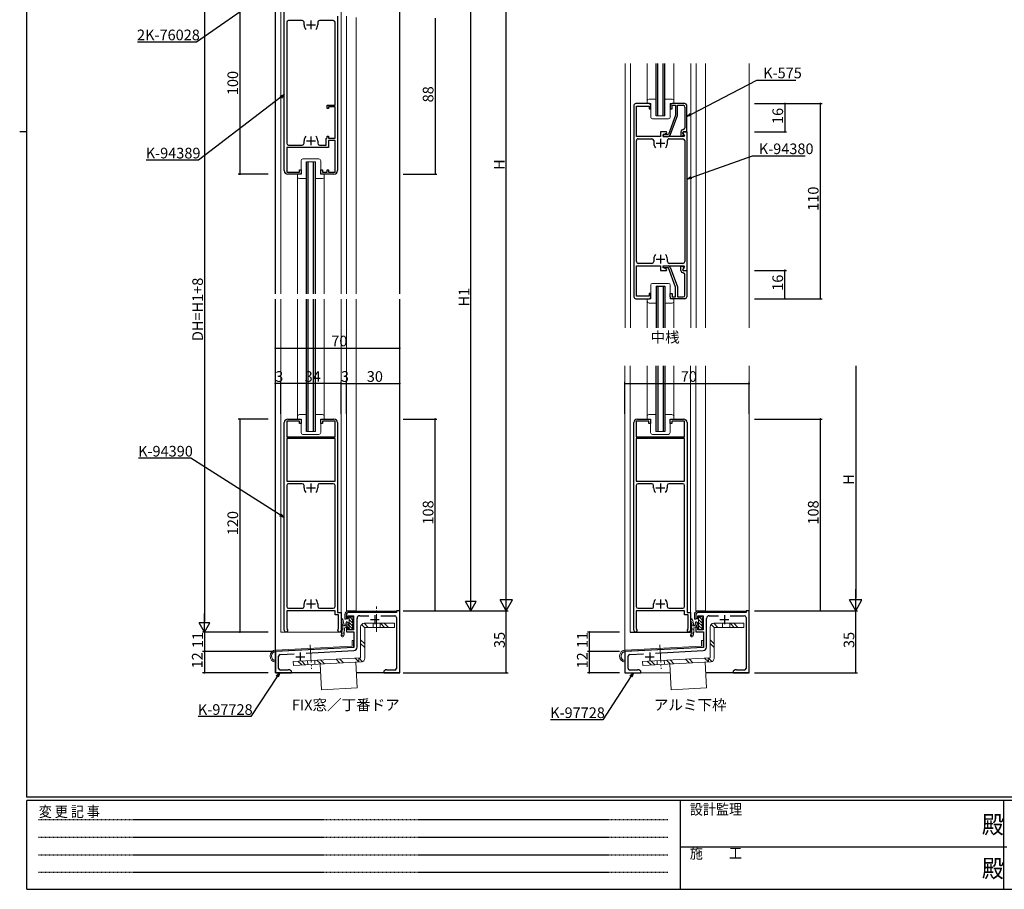
# Model space of a CAD drawing. Extents: x 0 to 1133, y 0 to 806.
# Drawn here: x 0 to 554, y 0 to 490 of the extents above; entities that cross this region are included whole.
import ezdxf

# ---------------------------------------------------------------- set-up
doc = ezdxf.new("R2010")
doc.units = 0
for name, pattern in [('HIDDEN', [0.375, 0.25, -0.125]), ('YCENTER_1', [13, 10, -1, 1, -1]), ('YHIDDEN_1', [4, 3, -1])]:
    doc.linetypes.add(name, pattern=pattern)
for name, color, linetype in [('USER1', 3, 'CONTINUOUS'), ('YKK_11', 7, 'CONTINUOUS'), ('YKK_12', 2, 'CONTINUOUS'), ('YKK_13', 4, 'CONTINUOUS'), ('YKK_D', 6, 'CONTINUOUS'), ('YKK_ZWAK', 7, 'CONTINUOUS')]:
    doc.layers.add(name, color=color, linetype=linetype)
doc.styles.get("Standard").update_dxf_attribs({"font": 'ROMANS.SHX', "bigfont": 'EXTFONT.SHX'})
doc.styles.add('YKK_OSSTYLE1', font='romans.shx', dxfattribs={"width": 0.9, "bigfont": 'EXTFONT.SHX'})

# ---------------------------------------------------------------- blocks, each defined once
blk = doc.blocks.new('A201')
at = {"layer": 'YKK_ZWAK', "color": 254, "linetype": 'Continuous'}
for p, q in [((21, 35), (21, 410)), ((19, 222.5), (21, 222.5)), ((571, 35), (21, 35)), ((544, 34), (21, 34)), ((21, 9), (21, 34)), ((205, 34), (205, 9)), ((296, 34), (296, 9)), ((21, 9), (544, 9))]:
    blk.add_line(p, q, dxfattribs=at)
at = {"layer": 'YKK_ZWAK', "color": 131, "linetype": 'HIDDEN'}
for p, q in [((24.28, 28.63), (201.57, 28.63)), ((24.28, 23.68), (201.57, 23.68)), ((24.28, 18.74), (201.57, 18.74)), ((24.28, 13.79), (201.57, 13.79))]:
    blk.add_line(p, q, dxfattribs=at)
at = {"layer": 'YKK_ZWAK', "color": 131, "linetype": 'Continuous'}
blk.add_line((205, 21), (297, 21), dxfattribs=at)
at = {"layer": 'YKK_ZWAK', "color": 131, "linetype": 'Continuous', "style": 'YKK_OSSTYLE1', "width": 0.9}
for s, p in [('設計監理', (207.69, 30.05)), ('変 更 記 事', (24.37, 29.39)), ('施\u3000\u3000工', (207.69, 17.68))]:
    blk.add_text(s, height=3, dxfattribs=at).set_placement(p)
at = {"layer": 'YKK_ZWAK', "color": 254, "linetype": 'Continuous', "style": 'YKK_OSSTYLE1', "width": 0.9}
for p in [(289.94, 24.75), (289.94, 12.37)]:
    blk.add_text('殿', height=5, dxfattribs=at).set_placement(p)

msp = doc.modelspace()

# ---------------------------------------------------------------- linework, layer by layer
at = {"layer": 'YKK_11', "color": 0, "linetype": 'ByBlock', "lineweight": -2}
for p, q in [((149, 405), (149, 502)), ((150.4, 488.6), (150.4, 420.4)), ((159.15, 489.6), (151.4, 489.6)), ((160.15, 487.2), (160.15, 488.6)), ((167.85, 488.6), (167.85, 487.2)), ((176.6, 489.6), (168.85, 489.6)), ((177.6, 442), (177.6, 488.6)), ((179, 492), (179, 405)), ((173.2, 440), (173.2, 442)), ((173.2, 442), (177.6, 442)), ((174, 440), (173.2, 440)), ((177.6, 441), (174, 441)), ((174, 441), (174, 440)), ((177.6, 423.4), (177.6, 441)), ((345.9, 441.82), (345.9, 333.82)), ((354.4, 442.82), (346.9, 442.82)), ((347.3, 424.32), (347.3, 441.42)), ((347.3, 441.42), (354.4, 441.42)), ((354.4, 441.42), (354.4, 439.82)), ((354.4, 439.82), (355.4, 439.82)), ((355.4, 439.82), (355.4, 441.82)), ((366.4, 441.82), (366.4, 439.82)), ((366.4, 439.82), (367.4, 439.82)), ((374.65, 442.82), (367.4, 442.82)), ((367.4, 439.82), (367.4, 441.82)), ((367.4, 441.82), (369.4, 441.82)), ((369.4, 441.82), (369.4, 436.31)), ((370.4, 436.13), (370.4, 441.82)), ((370.4, 441.82), (373.65, 441.82)), ((374.65, 440.82), (374.65, 429.22)), ((375.65, 426.82), (375.65, 441.82)), ((369.4, 436.31), (365.4, 425.32)), ((366.34, 424.98), (370.4, 436.13)), ((373.33, 426.57), (374.19, 427.07)), ((374.19, 427.07), (374.34, 426.82)), ((160.15, 420.4), (160.15, 421.8)), ((167.85, 421.8), (167.85, 420.4)), ((172.6, 423.1), (172.9, 423.4)), ((172.6, 419.4), (172.6, 423.1)), ((172.9, 423.4), (173.2, 423.7)), ((173.2, 423.7), (173.2, 424.5)), ((173.2, 424.5), (174, 424.5)), ((174, 424.5), (174, 423.4)), ((174, 423.4), (177.6, 423.4)), ((177.6, 422), (174, 422)), ((174, 422), (174, 418)), ((177.6, 404.2), (177.6, 422)), ((360.9, 424.32), (347.3, 424.32)), ((347.3, 353.72), (347.3, 421.92)), ((348.3, 422.92), (356.05, 422.92)), ((357.05, 421.92), (357.05, 420.52)), ((364.32, 426.82), (360.9, 426.82)), ((360.9, 426.82), (360.9, 424.32)), ((362.3, 425.14), (364.44, 426.37)), ((362.3, 424.32), (362.3, 425.14)), ((374.23, 424.32), (362.3, 424.32)), ((365.4, 425.32), (362.4, 425.32)), ((362.4, 425.32), (362.4, 424.32)), ((362.4, 424.32), (365.4, 424.32)), ((364.44, 426.37), (364.32, 426.82)), ((364.75, 420.52), (364.75, 421.92)), ((365.75, 422.92), (373.5, 422.92)), ((372.36, 426.82), (372.36, 424.52)), ((372.36, 424.52), (373.18, 424.52)), ((373.18, 424.52), (374.02, 425.36)), ((374.02, 425.36), (373.33, 426.57)), ((373.57, 426.82), (373.38, 426.48)), ((373.38, 426.48), (374.43, 424.66)), ((375.9, 426.82), (373.57, 426.82)), ((374.43, 424.66), (374.23, 424.32)), ((374.34, 426.82), (375.65, 426.82)), ((374.5, 421.92), (374.5, 353.72)), ((375.9, 348.82), (375.9, 426.82)), ((174, 418), (150.4, 418)), ((150.4, 418), (150.4, 404.2)), ((151.4, 419.4), (159.15, 419.4)), ((168.85, 419.4), (172.6, 419.4)), ((157.5, 404.2), (157.5, 405.5)), ((157.5, 405.5), (158.5, 405.5)), ((158.5, 405.5), (158.5, 403)), ((169.5, 403), (169.5, 405.5)), ((169.5, 405.5), (170.5, 405.5)), ((170.5, 405.5), (170.5, 404.2)), ((173.2, 404.2), (173.2, 405.5)), ((173.2, 405.5), (174, 405.5)), ((174, 405.5), (174, 404.2)), ((150.4, 404.2), (157.5, 404.2)), ((158.5, 403), (151, 403)), ((177, 403), (169.5, 403)), ((170.5, 404.2), (173.2, 404.2)), ((174, 404.2), (177.6, 404.2)), ((357.05, 355.12), (357.05, 353.72)), ((364.75, 353.72), (364.75, 355.12)), ((347.3, 334.22), (347.3, 351.32)), ((347.3, 351.32), (360.9, 351.32)), ((356.05, 352.72), (348.3, 352.72)), ((360.9, 351.32), (360.9, 348.82)), ((362.3, 350.51), (362.3, 351.32)), ((362.3, 351.32), (374.23, 351.32)), ((364.44, 349.27), (362.3, 350.51)), ((362.4, 350.32), (362.4, 351.32)), ((362.4, 351.32), (365.4, 351.32)), ((365.4, 350.32), (362.4, 350.32)), ((369.4, 339.33), (365.4, 350.32)), ((373.5, 352.72), (365.75, 352.72)), ((366.34, 350.66), (370.4, 339.51)), ((372.36, 348.82), (372.36, 351.12)), ((372.36, 351.12), (373.18, 351.12)), ((373.18, 351.12), (374.02, 350.28)), ((374.02, 350.28), (373.33, 349.07)), ((374.43, 350.98), (373.38, 349.16)), ((374.23, 351.32), (374.43, 350.98)), ((360.9, 348.82), (364.32, 348.82)), ((364.32, 348.82), (364.44, 349.27)), ((373.33, 349.07), (374.19, 348.57)), ((373.38, 349.16), (373.57, 348.82)), ((373.57, 348.82), (375.9, 348.82)), ((374.19, 348.57), (374.34, 348.82)), ((374.34, 348.82), (375.65, 348.82)), ((374.65, 334.82), (374.65, 346.43)), ((375.65, 348.82), (375.65, 333.82)), ((369.4, 333.82), (369.4, 339.33)), ((370.4, 339.51), (370.4, 333.82)), ((346.9, 332.82), (354.4, 332.82)), ((354.4, 334.22), (347.3, 334.22)), ((355.4, 335.82), (354.4, 335.82)), ((354.4, 335.82), (354.4, 334.22)), ((355.4, 333.82), (355.4, 335.82)), ((366.4, 333.82), (366.4, 335.82)), ((366.4, 335.82), (367.4, 335.82)), ((367.4, 335.82), (367.4, 333.82)), ((367.4, 333.82), (369.4, 333.82)), ((374.65, 332.82), (367.4, 332.82)), ((370.4, 333.82), (373.65, 333.82)), ((149, 146), (149, 263)), ((157.5, 263.8), (150.4, 263.8)), ((150.4, 263.8), (150.4, 255)), ((151, 265), (158.5, 265)), ((157.5, 262.5), (157.5, 263.8)), ((158.5, 262.5), (157.5, 262.5)), ((158.5, 265), (158.5, 262.5)), ((169.5, 262.5), (169.5, 265)), ((169.5, 265), (177, 265)), ((170.5, 262.5), (169.5, 262.5)), ((177.6, 263.8), (170.5, 263.8)), ((170.5, 263.8), (170.5, 262.5)), ((177.6, 255), (177.6, 263.8)), ((179, 263), (179, 156)), ((345.83, 146), (345.83, 263)), ((354.33, 263.8), (347.23, 263.8)), ((347.23, 263.8), (347.23, 255)), ((347.83, 265), (355.33, 265)), ((354.33, 262.5), (354.33, 263.8)), ((355.33, 262.5), (354.33, 262.5)), ((355.33, 265), (355.33, 262.5)), ((366.33, 262.5), (366.33, 265)), ((366.33, 265), (373.83, 265)), ((367.33, 262.5), (366.33, 262.5)), ((374.43, 263.8), (367.33, 263.8)), ((367.33, 263.8), (367.33, 262.5)), ((374.43, 255), (374.43, 263.8)), ((375.83, 263), (375.83, 156)), ((150.4, 255), (177.6, 255)), ((177.6, 254), (150.4, 254)), ((150.4, 254), (150.4, 230)), ((177.6, 254), (150.4, 254)), ((177.6, 230), (177.6, 254)), ((347.23, 255), (374.43, 255)), ((374.43, 254), (347.23, 254)), ((347.23, 254), (347.23, 230)), ((374.43, 254), (347.23, 254)), ((374.43, 230), (374.43, 254)), ((150.4, 230), (177.6, 230)), ((150.4, 227.6), (150.4, 159.4)), ((159.15, 228.6), (151.4, 228.6)), ((160.15, 226.2), (160.15, 227.6)), ((167.85, 227.6), (167.85, 226.2)), ((176.6, 228.6), (168.85, 228.6)), ((177.6, 159.4), (177.6, 227.6)), ((347.23, 230), (374.43, 230)), ((347.23, 227.6), (347.23, 159.4)), ((355.98, 228.6), (348.23, 228.6)), ((356.98, 226.2), (356.98, 227.6)), ((364.68, 227.6), (364.68, 226.2)), ((373.43, 228.6), (365.68, 228.6)), ((374.43, 159.4), (374.43, 227.6)), ((177.6, 157), (150.4, 157)), ((150.4, 157), (150.4, 147.1)), ((151.4, 158.4), (159.15, 158.4)), ((160.15, 159.4), (160.15, 160.8)), ((167.85, 160.8), (167.85, 159.4)), ((168.85, 158.4), (176.6, 158.4)), ((177.6, 154.6), (177.6, 157)), ((179, 156), (181, 156)), ((181, 156), (181, 146)), ((212.2, 156), (185, 156)), ((214, 157), (212.2, 157)), ((212.2, 157), (212.2, 156)), ((214, 122), (214, 157)), ((374.43, 157), (347.23, 157)), ((347.23, 157), (347.23, 147.1)), ((348.23, 158.4), (355.98, 158.4)), ((356.98, 159.4), (356.98, 160.8)), ((364.68, 160.8), (364.68, 159.4)), ((365.68, 158.4), (373.43, 158.4)), ((374.43, 154.6), (374.43, 157)), ((375.83, 156), (377.83, 156)), ((377.83, 156), (377.83, 146)), ((409.03, 156), (381.83, 156)), ((410.83, 157), (409.03, 157)), ((409.03, 157), (409.03, 156)), ((410.83, 122), (410.83, 157)), ((179.6, 154.6), (177.6, 154.6)), ((179.6, 147.1), (179.6, 154.6)), ((184, 155), (184, 152.7)), ((184, 152.7), (185, 152.7)), ((185, 152.7), (185, 154.2)), ((185, 154.2), (188, 154.2)), ((188, 154.2), (188, 146.2)), ((190, 136.51), (190, 152.7)), ((191.5, 154.2), (196.71, 154.2)), ((203.29, 154.2), (211.2, 154.2)), ((212.2, 153.2), (212.2, 124.5)), ((376.43, 154.6), (374.43, 154.6)), ((376.43, 147.1), (376.43, 154.6)), ((380.83, 155), (380.83, 152.7)), ((380.83, 152.7), (381.83, 152.7)), ((381.83, 152.7), (381.83, 154.2)), ((381.83, 154.2), (384.83, 154.2)), ((384.83, 154.2), (384.83, 146.2)), ((386.83, 136.51), (386.83, 152.7)), ((388.33, 154.2), (393.54, 154.2)), ((400.11, 154.2), (408.03, 154.2)), ((409.03, 153.2), (409.03, 124.5)), ((150.4, 147.1), (150.54, 146.84)), ((179.46, 146.84), (179.6, 147.1)), ((185, 147.7), (184, 147.7)), ((184, 147.7), (184, 145.2)), ((184, 145.2), (188.2, 145.2)), ((185, 146.2), (185, 147.7)), ((188, 146.2), (185, 146.2)), ((188.2, 145.2), (188.2, 136.32)), ((347.23, 147.1), (347.36, 146.84)), ((376.29, 146.84), (376.43, 147.1)), ((381.83, 147.7), (380.83, 147.7)), ((380.83, 147.7), (380.83, 145.2)), ((380.83, 145.2), (385.03, 145.2)), ((381.83, 146.2), (381.83, 147.7)), ((384.83, 146.2), (381.83, 146.2)), ((385.03, 145.2), (385.03, 136.32)), ((188.2, 136.32), (144, 134)), ((144, 134), (144, 122)), ((161.31, 133.1), (188.11, 134.51)), ((385.03, 136.32), (340.83, 134)), ((340.83, 134), (340.83, 122)), ((358.13, 133.1), (384.93, 134.51)), ((145.8, 124.5), (145.8, 131.34)), ((146.75, 132.34), (154.49, 132.75)), ((342.63, 124.5), (342.62, 131.34)), ((343.57, 132.34), (351.32, 132.75)), ((144, 122), (153, 122)), ((150.8, 123.5), (146.8, 123.5)), ((150.96, 123.57), (150.8, 123.5)), ((151.11, 123.65), (150.96, 123.57)), ((151.87, 123.65), (151.11, 123.65)), ((153, 123), (151.87, 123.65)), ((153, 122), (153, 123)), ((206.13, 123.65), (205, 123)), ((205, 123), (205, 122)), ((205, 122), (214, 122)), ((206.8, 123.65), (206.13, 123.65)), ((206.96, 123.57), (206.8, 123.65)), ((207.11, 123.5), (206.96, 123.57)), ((211.2, 123.5), (207.11, 123.5)), ((340.83, 122), (349.83, 122)), ((347.63, 123.5), (343.63, 123.5)), ((347.78, 123.57), (347.63, 123.5)), ((347.94, 123.65), (347.78, 123.57)), ((348.7, 123.65), (347.94, 123.65)), ((349.83, 123), (348.7, 123.65)), ((349.83, 122), (349.83, 123)), ((402.95, 123.65), (401.83, 123)), ((401.83, 123), (401.83, 122)), ((401.83, 122), (410.83, 122)), ((403.63, 123.65), (402.95, 123.65)), ((403.78, 123.57), (403.63, 123.65)), ((403.94, 123.5), (403.78, 123.57)), ((408.03, 123.5), (403.94, 123.5))]:
    msp.add_line(p, q, dxfattribs=at)
at = {"layer": 'YKK_11', "color": 2}
for p, q in [((164, 489.7), (164, 484.7)), ((161.5, 487.2), (166.5, 487.2)), ((161.5, 421.8), (166.5, 421.8)), ((164, 424.3), (164, 419.3)), ((360.9, 423.02), (360.9, 418.02)), ((358.4, 420.52), (363.4, 420.52)), ((358.4, 355.12), (363.4, 355.12)), ((360.9, 357.62), (360.9, 352.62)), ((164, 228.7), (164, 223.7)), ((360.83, 228.7), (360.83, 223.7)), ((161.5, 226.2), (166.5, 226.2)), ((358.33, 226.2), (363.33, 226.2)), ((164, 163.3), (164, 158.3)), ((360.83, 163.3), (360.83, 158.3)), ((161.5, 160.8), (166.5, 160.8)), ((358.33, 160.8), (363.33, 160.8)), ((197.5, 152), (202.5, 152)), ((200, 154.5), (200, 149.5)), ((394.33, 152), (399.33, 152)), ((396.83, 154.5), (396.83, 149.5)), ((158, 133.5), (158, 128.5)), ((354.83, 133.5), (354.83, 128.5)), ((155.5, 131), (160.5, 131)), ((352.33, 131), (357.33, 131))]:
    msp.add_line(p, q, dxfattribs=at)
at = {"layer": 'YKK_11', "color": 0, "linetype": 'ByBlock', "lineweight": -2}
for centre, radius, start, end in [((151.4, 488.6), 1, 90, 180), ((159.15, 488.6), 1, 359.9991, 90), ((168.85, 488.6), 1, 90, 180), ((176.6, 488.6), 1, 0, 90), ((164, 487.2), 3.85, 180, 222.5369), ((164, 487.2), 3.85, 180, 222.5369), ((164, 487.2), 3.85, 317.4626, 360), ((346.9, 441.82), 1, 89.9982, 179.9991), ((354.4, 441.82), 1, 0, 90), ((367.4, 441.82), 1, 90, 180), ((373.65, 440.82), 1, 0, 90), ((374.65, 441.82), 1, 0, 90), ((373.76, 426.82), 1.4, 92.627, 180), ((373.65, 429.22), 1, 272.627, 360), ((164, 421.8), 3.85, 137.4645, 180), ((164, 421.8), 3.85, 360, 42.5365), ((348.3, 421.92), 1, 90, 180.0009), ((356.05, 421.92), 1, 0, 90), ((365.75, 421.92), 1, 90, 180.0009), ((365.4, 425.32), 1, 270, 340), ((373.5, 421.92), 1, 0, 90), ((151.4, 420.4), 1, 180, 270), ((159.15, 420.4), 1, 270, 359.9991), ((168.85, 420.4), 1, 180, 270), ((360.9, 420.52), 3.85, 179.9962, 222.5331), ((360.9, 420.52), 3.85, 317.4624, 359.9989), ((360.9, 420.52), 3.85, 317.4624, 359.9989), ((151, 405), 2, 180, 270), ((177, 405), 2, 270, 359.9996), ((360.9, 355.12), 3.85, 137.4616, 179.9985), ((360.9, 355.12), 3.85, 359.9956, 42.5324), ((348.3, 353.72), 1, 180.0009, 270), ((356.05, 353.72), 1, 270, 359.9991), ((365.75, 353.72), 1, 180.0009, 270), ((365.4, 350.32), 1, 20, 90), ((373.5, 353.72), 1, 270, 359.9991), ((373.76, 348.82), 1.4, 180, 267.373), ((373.65, 346.43), 1, 0, 87.373), ((346.9, 333.82), 1, 180.0009, 270), ((354.4, 333.82), 1, 270, 360), ((367.4, 333.82), 1, 180, 270), ((373.65, 334.82), 1, 270, 0), ((374.65, 333.82), 1, 270, 0), ((151, 263), 2, 90, 180), ((177, 263), 2, 0.0004, 90), ((347.83, 263), 2, 90, 180), ((373.83, 263), 2, 0.0004, 90), ((151.4, 227.6), 1, 90, 180), ((159.15, 227.6), 1, 0.0009, 90), ((168.85, 227.6), 1, 90, 180), ((176.6, 227.6), 1, 0, 90), ((348.23, 227.6), 1, 90, 180), ((355.98, 227.6), 1, 0.0009, 90), ((365.68, 227.6), 1, 90, 180), ((373.43, 227.6), 1, 0, 90), ((164, 226.2), 3.85, 180, 222.5355), ((164, 226.2), 3.85, 180, 222.5355), ((164, 226.2), 3.85, 317.4631, 359.9997), ((360.83, 226.2), 3.85, 180, 222.5355), ((360.83, 226.2), 3.85, 180, 222.5355), ((360.83, 226.2), 3.85, 317.4631, 359.9997), ((164, 160.8), 3.85, 137.4632, 180.0001), ((164, 160.8), 3.85, 0, 42.5374), ((360.83, 160.8), 3.85, 137.4632, 180.0001), ((360.83, 160.8), 3.85, 0, 42.5374), ((151.4, 159.4), 1, 180, 270), ((159.15, 159.4), 1, 270, 0.0009), ((168.85, 159.4), 1, 180, 270), ((176.6, 159.4), 1, 270, 360), ((185, 155), 1, 90, 180), ((348.23, 159.4), 1, 180, 270), ((355.98, 159.4), 1, 270, 0.0009), ((365.68, 159.4), 1, 180, 270), ((373.43, 159.4), 1, 270, 360), ((381.83, 155), 1, 90, 180), ((191.5, 152.7), 1.5, 90, 180), ((211.2, 153.2), 1, 0, 90), ((388.33, 152.7), 1.5, 90, 180), ((408.03, 153.2), 1, 0, 90), ((150, 146), 1, 180, 57.422), ((180, 146), 1, 122.5803, 359.9997), ((346.83, 146), 1, 180, 57.422), ((376.83, 146), 1, 122.5803, 359.9997), ((188, 136.51), 2, 273.0096, 0), ((384.83, 136.51), 2, 273.0096, 0), ((146.8, 131.34), 1, 92.9798, 180), ((343.63, 131.34), 1, 92.9798, 180), ((146.8, 124.5), 1, 180, 270), ((211.2, 124.5), 1, 270, 0), ((343.63, 124.5), 1, 180, 270), ((408.03, 124.5), 1, 270, 0)]:
    msp.add_arc(centre, radius, start, end, dxfattribs=at)
at = {"layer": 'YKK_12'}
for p, q in [((144, 335.5), (144, 605.5)), ((214, 335.5), (214, 605.5)), ((358.4, 435.82), (358.4, 465.32)), ((359.4, 435.82), (359.4, 465.32)), ((362.4, 435.82), (362.4, 465.32)), ((363.4, 435.82), (363.4, 465.32)), ((161.5, 335.5), (161.5, 410)), ((162.5, 335.5), (162.5, 410)), ((165.5, 335.5), (165.5, 410)), ((166.5, 335.5), (166.5, 410)), ((358.4, 339.82), (358.4, 316.5)), ((358.4, 339.82), (363.4, 339.82)), ((359.4, 339.82), (359.4, 316.5)), ((362.4, 339.82), (362.4, 316.5)), ((363.4, 339.82), (363.4, 316.5)), ((144, 122), (144, 332.5)), ((161.5, 258), (161.5, 332.5)), ((162.5, 258), (162.5, 332.5)), ((165.5, 258), (165.5, 332.5)), ((166.5, 258), (166.5, 332.5)), ((214, 122), (214, 332.5)), ((358.33, 295), (358.33, 258)), ((359.33, 295), (359.33, 258)), ((362.33, 295), (362.33, 258)), ((363.33, 295), (363.33, 258)), ((343.83, 145), (377.83, 145)), ((169.5, 122), (144, 122)), ((214, 122), (189.56, 122)), ((410.83, 122), (386.38, 122))]:
    msp.add_line(p, q, dxfattribs=at)
at = {"layer": 'YKK_12', "linetype": 'Continuous', "lineweight": 13}
for p, q in [((147, 503), (147, 335.5)), ((181, 503), (181, 335.5)), ((184, 492), (184, 335.5)), ((189.4, 491.3), (189.4, 335.5)), ((340.9, 316.5), (340.9, 465.32)), ((343.9, 465.32), (343.9, 316.5)), ((353.4, 444.32), (353.4, 465.32)), ((368.4, 444.32), (368.4, 465.32)), ((377.9, 465.32), (377.9, 316.5)), ((380.9, 465.32), (380.9, 316.5)), ((386.3, 465.32), (386.3, 316.5)), ((410.9, 316.5), (410.9, 465.32)), ((156.5, 335.5), (156.5, 403)), ((171.5, 335.5), (171.5, 403)), ((147, 332.5), (147, 145)), ((156.5, 266.5), (156.5, 332.5)), ((171.5, 266.5), (171.5, 332.5)), ((181, 332.5), (181, 145)), ((184, 332.5), (184, 157)), ((189.4, 332.5), (189.4, 157)), ((353.4, 316.5), (353.4, 331.32)), ((368.4, 316.5), (368.4, 331.13)), ((340.83, 133.53), (340.83, 295)), ((343.83, 295), (343.83, 145)), ((353.33, 265), (353.33, 295)), ((368.33, 265), (368.33, 295)), ((377.83, 295), (377.83, 145)), ((380.83, 295), (380.83, 157)), ((386.23, 295), (386.23, 157)), ((410.83, 157), (410.83, 295)), ((184, 157), (189.4, 157)), ((380.83, 157), (386.23, 157)), ((147, 145), (181, 145)), ((144, 133.53), (144, 133.99)), ((340.83, 133.53), (340.83, 133.99)), ((144, 122), (169.5, 122)), ((340.83, 122), (366.33, 122))]:
    msp.add_line(p, q, dxfattribs=at)
at = {"layer": 'YKK_13', "linetype": 'Continuous', "lineweight": 13}
for p, q in [((353.4, 444.32), (353.4, 442.82)), ((358.4, 445.32), (354.4, 445.32)), ((358.4, 445.32), (358.4, 435.82)), ((367.4, 445.32), (363.4, 445.32)), ((363.4, 445.32), (363.4, 435.82)), ((368.4, 442.82), (368.4, 444.32)), ((355.4, 442.82), (353.4, 442.82)), ((355.4, 435.22), (355.4, 442.82)), ((368.4, 442.82), (366.4, 442.82)), ((366.4, 435.22), (366.4, 442.82)), ((356.4, 434.22), (365.4, 434.22)), ((358.4, 435.82), (363.4, 435.82)), ((158.5, 410.6), (158.5, 403)), ((159.5, 411.6), (168.5, 411.6)), ((169.5, 410.6), (169.5, 403)), ((161.5, 400.5), (161.5, 410)), ((161.5, 410), (166.5, 410)), ((166.5, 400.5), (166.5, 410)), ((156.5, 401.5), (156.5, 403)), ((158.5, 403), (156.5, 403)), ((161.5, 400.5), (157.5, 400.5)), ((170.5, 400.5), (166.5, 400.5)), ((171.5, 403), (169.5, 403)), ((171.5, 403), (171.5, 401.5)), ((355.4, 340.42), (355.4, 332.82)), ((356.4, 341.42), (365.4, 341.42)), ((358.4, 339.82), (363.4, 339.82)), ((358.4, 330.32), (358.4, 339.82)), ((358.4, 330.32), (358.4, 339.82)), ((363.4, 330.32), (363.4, 339.82)), ((363.4, 330.32), (363.4, 339.82)), ((366.4, 340.42), (366.4, 332.82)), ((355.4, 332.82), (353.4, 332.82)), ((353.4, 331.32), (353.4, 332.82)), ((368.4, 332.82), (366.4, 332.82)), ((368.4, 332.82), (368.4, 331.32)), ((358.4, 330.32), (354.4, 330.32)), ((367.4, 330.32), (363.4, 330.32)), ((156.5, 266.5), (156.5, 265)), ((161.5, 267.5), (157.5, 267.5)), ((161.5, 267.5), (161.5, 258)), ((170.5, 267.5), (166.5, 267.5)), ((166.5, 267.5), (166.5, 258)), ((171.5, 265), (171.5, 266.5)), ((353.33, 266.5), (353.33, 265)), ((358.33, 267.5), (354.33, 267.5)), ((358.33, 267.5), (358.33, 258)), ((358.33, 267.5), (358.33, 258)), ((363.33, 267.5), (363.33, 258)), ((367.33, 267.5), (363.33, 267.5)), ((363.33, 267.5), (363.33, 258)), ((368.33, 265), (368.33, 266.5)), ((158.5, 265), (156.5, 265)), ((158.5, 257.4), (158.5, 265)), ((171.5, 265), (169.5, 265)), ((169.5, 257.4), (169.5, 265)), ((355.33, 265), (353.33, 265)), ((355.33, 257.4), (355.33, 265)), ((366.33, 257.4), (366.33, 265)), ((368.33, 265), (366.33, 265)), ((159.5, 256.4), (168.5, 256.4)), ((161.5, 258), (166.5, 258)), ((356.33, 256.4), (365.33, 256.4)), ((358.33, 258), (363.33, 258)), ((184.9, 156), (212.1, 156)), ((212.1, 156.8), (185.1, 156.8)), ((212.1, 156), (212.1, 156.8)), ((381.73, 156), (408.93, 156)), ((408.93, 156.8), (381.93, 156.8)), ((408.93, 156), (408.93, 156.8)), ((181.48, 151.83), (181.48, 152.03)), ((181.58, 150.69), (181.58, 150.89)), ((181.76, 150.05), (181.76, 150.25)), ((182.03, 151.4), (182.03, 151.6)), ((182.1, 150.1), (182.1, 150.3)), ((183.1, 154.8), (183.1, 152.3)), ((183.1, 152.3), (183.9, 152.3)), ((184.01, 150.95), (183.47, 148.88)), ((183.9, 155), (183.9, 152.3)), ((185.5, 149.85), (184.01, 150.95)), ((184.11, 149.76), (184.11, 149.96)), ((184.42, 150.29), (184.42, 150.49)), ((184.8, 149.67), (184.8, 149.87)), ((185.5, 146.7), (185.5, 153)), ((187.97, 149.68), (185.5, 152.14)), ((187.5, 148.45), (185.5, 150.45)), ((187.5, 151.84), (185.86, 153.48)), ((186.03, 153.5), (187.53, 153.4)), ((187.5, 150.35), (187.5, 152.4)), ((187.97, 153.06), (187.66, 153.38)), ((211, 149.9), (194, 149.9)), ((194.03, 149.9), (196.33, 147.6)), ((205.52, 147.6), (203.22, 149.9)), ((207.65, 147.6), (205.35, 149.9)), ((211, 147.6), (211, 149.9)), ((378.3, 151.83), (378.3, 152.03)), ((378.41, 150.69), (378.41, 150.89)), ((378.58, 150.05), (378.58, 150.25)), ((378.86, 151.4), (378.86, 151.6)), ((378.93, 150.1), (378.93, 150.3)), ((379.93, 154.8), (379.93, 152.3)), ((379.93, 152.3), (380.73, 152.3)), ((380.84, 150.95), (380.3, 148.88)), ((380.73, 155), (380.73, 152.3)), ((382.33, 149.85), (380.84, 150.95)), ((380.93, 149.76), (380.93, 149.96)), ((381.24, 150.29), (381.24, 150.49)), ((381.62, 149.67), (381.62, 149.87)), ((382.33, 146.7), (382.33, 153)), ((384.79, 149.68), (382.33, 152.14)), ((384.33, 148.45), (382.33, 150.45)), ((384.33, 151.84), (382.68, 153.48)), ((382.86, 153.5), (384.36, 153.4)), ((384.33, 150.35), (384.33, 152.4)), ((384.8, 153.06), (384.49, 153.38)), ((407.83, 149.9), (390.83, 149.9)), ((390.86, 149.9), (393.16, 147.6)), ((402.35, 147.6), (400.05, 149.9)), ((404.47, 147.6), (402.17, 149.9)), ((407.83, 147.6), (407.83, 149.9)), ((181.79, 146.47), (181.79, 146.67)), ((181.82, 149.26), (181.82, 149.46)), ((181.82, 144.3), (181.82, 144.5)), ((181.93, 145.42), (181.93, 145.62)), ((182.03, 148.74), (182.03, 148.94)), ((182.12, 145.56), (182.12, 145.76)), ((182.14, 146.79), (182.14, 146.99)), ((182.17, 147.67), (182.17, 147.87)), ((182.17, 144.37), (182.17, 144.57)), ((182.31, 149.34), (182.31, 149.54)), ((182.5, 148.58), (182.5, 148.78)), ((182.52, 146.22), (182.52, 146.42)), ((182.52, 144.8), (182.52, 145)), ((182.79, 147.74), (182.79, 147.94)), ((182.86, 147.1), (184.08, 147.68)), ((183.59, 147.98), (183.59, 148.18)), ((183.85, 149.05), (183.85, 149.25)), ((184.04, 148.6), (184.04, 148.8)), ((184.48, 149.22), (184.08, 147.68)), ((184.48, 149.22), (185.5, 148.47)), ((185.18, 149.31), (185.18, 149.51)), ((187.83, 146.42), (185.5, 148.75)), ((186.33, 146.23), (185.5, 147.05)), ((186.03, 146.21), (187.53, 146.31)), ((187.5, 147.3), (187.5, 149.35)), ((192, 147.9), (192, 130.46)), ((194.21, 147.6), (192.54, 149.27)), ((194.3, 147.6), (211, 147.6)), ((194.3, 130.18), (194.3, 147.6)), ((378.62, 146.47), (378.62, 146.67)), ((378.65, 149.26), (378.65, 149.46)), ((378.65, 144.3), (378.65, 144.5)), ((378.75, 145.42), (378.75, 145.62)), ((378.86, 148.74), (378.86, 148.94)), ((378.94, 145.56), (378.94, 145.76)), ((378.96, 146.79), (378.96, 146.99)), ((379, 147.67), (379, 147.87)), ((379, 144.37), (379, 144.57)), ((379.13, 149.34), (379.13, 149.54)), ((379.32, 148.58), (379.32, 148.78)), ((379.34, 146.22), (379.34, 146.42)), ((379.34, 144.8), (379.34, 145)), ((379.62, 147.74), (379.62, 147.94)), ((379.69, 147.1), (380.91, 147.68)), ((380.41, 147.98), (380.41, 148.18)), ((380.67, 149.05), (380.67, 149.25)), ((380.86, 148.6), (380.86, 148.8)), ((381.31, 149.22), (380.91, 147.68)), ((381.31, 149.22), (382.33, 148.47)), ((382, 149.31), (382, 149.51)), ((384.65, 146.42), (382.33, 148.75)), ((383.15, 146.23), (382.33, 147.05)), ((382.86, 146.21), (384.36, 146.31)), ((384.33, 147.3), (384.33, 149.35)), ((388.83, 147.9), (388.83, 130.46)), ((391.04, 147.6), (389.37, 149.27)), ((391.13, 147.6), (407.83, 147.6)), ((391.13, 130.18), (391.13, 147.6)), ((181.41, 143.23), (181.41, 143.43)), ((181.58, 142.86), (181.58, 143.06)), ((181.69, 143.71), (181.69, 143.91)), ((182.14, 142.98), (182.14, 143.18)), ((182.24, 143.71), (182.24, 143.91)), ((188, 140.31), (187.2, 140.31)), ((187.2, 140.31), (187.2, 137.07)), ((188, 136.31), (188, 140.31)), ((192, 140.62), (194.3, 138.32)), ((378.24, 143.23), (378.24, 143.43)), ((378.41, 142.86), (378.41, 143.06)), ((378.51, 143.71), (378.51, 143.91)), ((378.96, 142.98), (378.96, 143.18)), ((379.06, 143.71), (379.06, 143.91)), ((384.83, 140.31), (384.03, 140.31)), ((384.03, 140.31), (384.03, 137.07)), ((384.83, 136.31), (384.83, 140.31)), ((388.83, 140.62), (391.13, 138.32)), ((144.22, 134.81), (187.2, 137.07)), ((144.26, 134.01), (188, 136.31)), ((194.3, 136.2), (192, 138.5)), ((341.05, 134.81), (384.03, 137.07)), ((341.09, 134.01), (384.83, 136.31)), ((391.13, 136.2), (388.83, 138.5)), ((144, 128.04), (144, 128.85)), ((192, 130.46), (154, 128.47)), ((154, 128.47), (154.12, 126.17)), ((192.4, 128.18), (154.12, 126.17)), ((156.64, 128.61), (158.82, 126.42)), ((160.84, 126.52), (158.65, 128.71)), ((169.57, 126.98), (167.39, 129.17)), ((169.4, 129.28), (171.59, 127.09)), ((180.32, 127.54), (178.14, 129.73)), ((180.15, 129.84), (182.34, 127.65)), ((191.07, 128.11), (188.89, 130.3)), ((189.24, 128.01), (190, 113.53)), ((190.9, 130.4), (193.09, 128.21)), ((190.95, 130.4), (191.07, 128.11)), ((340.83, 128.04), (340.83, 128.85)), ((388.83, 130.46), (350.83, 128.47)), ((350.83, 128.47), (350.95, 126.17)), ((389.23, 128.18), (350.95, 126.17)), ((353.46, 128.61), (355.65, 126.42)), ((357.66, 126.52), (355.48, 128.71)), ((366.4, 126.98), (364.21, 129.17)), ((366.23, 129.28), (368.41, 127.09)), ((377.15, 127.54), (374.96, 129.73)), ((376.98, 129.84), (379.17, 127.65)), ((387.9, 128.11), (385.71, 130.3)), ((386.07, 128.01), (386.82, 113.53)), ((387.73, 130.4), (389.92, 128.21)), ((387.77, 130.4), (387.9, 128.11)), ((169.24, 126.96), (170, 112.48)), ((366.07, 126.96), (366.82, 112.48)), ((190, 113.53), (170, 112.48)), ((386.82, 113.53), (366.82, 112.48))]:
    msp.add_line(p, q, dxfattribs=at)
at = {"layer": 'YKK_13', "linetype": 'YCENTER_1', "lineweight": 13}
for p, q in [((201, 145.13), (201, 159.47)), ((163.66, 137.77), (164.37, 124.22)), ((360.49, 137.77), (361.2, 124.22))]:
    msp.add_line(p, q, dxfattribs=at)
at = {"layer": 'YKK_13', "linetype": 'YHIDDEN_1', "lineweight": 13}
for p, q in [((199, 149.9), (199, 147.6)), ((203, 149.9), (203, 147.6)), ((395.83, 149.9), (395.83, 147.6)), ((399.83, 149.9), (399.83, 147.6)), ((162.12, 128.89), (162.24, 126.6)), ((166.12, 129.1), (166.24, 126.81)), ((358.95, 128.89), (359.07, 126.6)), ((362.94, 129.1), (363.06, 126.81))]:
    msp.add_line(p, q, dxfattribs=at)
at = {"layer": 'YKK_13', "linetype": 'Continuous', "lineweight": 13}
for centre, radius, start, end in [((354.4, 444.32), 1, 90, 180), ((367.4, 444.32), 1, 0, 90), ((356.4, 435.22), 1, 180, 270), ((365.4, 435.22), 1, 270, 0), ((159.5, 410.6), 1, 90, 180), ((168.5, 410.6), 1, 0, 90), ((157.5, 401.5), 1, 180, 270), ((170.5, 401.5), 1, 270, 0), ((356.4, 340.42), 1, 90, 180), ((365.4, 340.42), 1, 0, 90), ((354.4, 331.32), 1, 180, 270), ((367.4, 331.32), 1, 270, 0), ((157.5, 266.5), 1, 90, 180), ((170.5, 266.5), 1, 0, 90), ((354.33, 266.5), 1, 90, 180), ((367.33, 266.5), 1, 0, 90), ((159.5, 257.4), 1, 180, 270), ((168.5, 257.4), 1, 270, 0), ((356.33, 257.4), 1, 180, 270), ((365.33, 257.4), 1, 270, 0), ((185.1, 154.8), 2, 90, 180), ((184.9, 155), 1, 90, 180), ((381.93, 154.8), 2, 90, 180), ((381.73, 155), 1, 90, 180), ((181.5, 151.99), 0.5, 21.7843, 194.0108), ((163.55, 147.52), 18, 345.9897, 14.0102), ((164.87, 146.55), 18, 7.564, 18.2174), ((186, 153), 0.5, 86.1941, 180), ((187.5, 152.9), 0.5, 270, 90), ((187.5, 149.85), 0.5, 270, 90), ((194, 147.9), 2, 90, 180), ((378.33, 151.99), 0.5, 21.7843, 194.0108), ((360.38, 147.52), 18, 345.9897, 14.0102), ((361.69, 146.55), 18, 7.564, 18.2174), ((382.83, 153), 0.5, 86.1941, 180), ((384.33, 152.9), 0.5, 270, 90), ((384.33, 149.85), 0.5, 270, 90), ((390.83, 147.9), 2, 90, 180), ((164.87, 146.55), 18, 348.0331, 1.7557), ((183.1, 148.97), 0.387, 187.565, 345.4077), ((186, 146.7), 0.5, 180, 273.8059), ((187.5, 146.8), 0.5, 270, 90), ((361.69, 146.55), 18, 348.0331, 1.7557), ((379.92, 148.97), 0.387, 187.565, 345.4077), ((382.83, 146.7), 0.5, 180, 273.8059), ((384.33, 146.8), 0.5, 270, 90), ((181.74, 142.98), 0.75, 165.9874, 348.0365), ((378.57, 142.98), 0.75, 165.9874, 348.0365), ((144.4, 131.42), 3.4, 93, 263.2437), ((144.4, 131.42), 2.6, 93, 261.15), ((341.23, 131.42), 3.4, 93, 263.2437), ((341.23, 131.42), 2.6, 93, 261.15), ((192.3, 130.18), 2, 273, 0), ((389.13, 130.18), 2, 273, 0)]:
    msp.add_arc(centre, radius, start, end, dxfattribs=at)
at = {"layer": 'YKK_D'}
for p, q in [((274, 164), (274, 650)), ((141.95, 507), (99.65, 477.49)), ((124, 503), (124, 403)), ((254, 163), (254, 501)), ((104, 497), (104, 151)), ((234, 491), (234, 403)), ((99.65, 477.49), (66.27, 477.49)), ((377.87, 436.61), (415.19, 456.04)), ((415.19, 456.04), (437.05, 456.04)), ((147.02, 446.45), (100.71, 410.89)), ((413.9, 442.82), (431.9, 442.82)), ((413.9, 442.82), (451.9, 442.82)), ((430.9, 442.82), (430.9, 426.82)), ((450.9, 332.82), (450.9, 442.82)), ((413.9, 426.82), (431.9, 426.82)), ((100.71, 410.89), (71.17, 410.89)), ((378.26, 401.12), (412.72, 413.31)), ((412.72, 413.31), (442.26, 413.31)), ((140, 403), (123, 403)), ((216, 403), (235, 403)), ((413.9, 348.82), (431.9, 348.82)), ((430.9, 332.82), (430.9, 348.82)), ((413.9, 332.82), (431.9, 332.82)), ((413.9, 332.82), (451.9, 332.82)), ((144, 268), (144, 306)), ((144, 305), (214, 305)), ((214, 268), (214, 306)), ((470.83, 295), (470.83, 164)), ((144, 268), (144, 286)), ((147, 285), (144, 285)), ((147, 268), (147, 286)), ((181, 285), (147, 285)), ((181, 268), (181, 286)), ((181, 285), (184, 285)), ((184, 268), (184, 286)), ((184, 268), (184, 286)), ((184, 285), (214, 285)), ((214, 268), (214, 286)), ((340.83, 268), (340.83, 286)), ((340.83, 285), (410.83, 285)), ((410.83, 268), (410.83, 286)), ((140, 265), (123, 265)), ((124, 265), (124, 145)), ((216, 265), (235, 265)), ((234, 157), (234, 265)), ((413.9, 265), (451.9, 265)), ((450.9, 157), (450.9, 265)), ((96.41, 242.9), (66.87, 242.9)), ((146.89, 210.82), (96.41, 242.9)), ((254, 157), (254, 167.39)), ((274, 157), (274, 169.12)), ((470.83, 157), (470.83, 169.12)), ((254, 157), (251, 162.2)), ((257, 162.2), (251, 162.2)), ((254, 157), (257, 162.2)), ((274, 157), (270.5, 163.06)), ((277.5, 163.06), (270.5, 163.06)), ((274, 157), (277.5, 163.06)), ((470.83, 157), (467.33, 163.06)), ((474.33, 163.06), (467.33, 163.06)), ((470.83, 157), (474.33, 163.06)), ((104, 145), (104, 155.39)), ((216, 157), (255, 157)), ((216, 157), (235, 157)), ((216, 157), (275, 157)), ((216, 157), (275, 157)), ((274, 122), (274, 157)), ((413.9, 157), (471.83, 157)), ((413.9, 157), (471.83, 157)), ((413.9, 157), (451.9, 157)), ((470.83, 122), (470.83, 157)), ((104, 145), (101, 150.2)), ((107, 150.2), (101, 150.2)), ((104, 145), (107, 150.2)), ((140, 145), (103, 145)), ((140, 145), (103, 145)), ((104, 145), (104, 134)), ((140, 145), (123, 145)), ((337.83, 145), (319.83, 145)), ((320.83, 134), (320.83, 145)), ((143, 134), (103, 134)), ((143, 134), (103, 134)), ((104, 134), (104, 122)), ((337.83, 134), (319.83, 134)), ((337.83, 134), (319.83, 134)), ((320.83, 122), (320.83, 134)), ((140, 122), (103, 122)), ((216, 122), (275, 122)), ((337.83, 122), (319.83, 122)), ((413.9, 122), (471.83, 122)), ((145.04, 119.91), (130.08, 97.3)), ((344.23, 119.9), (328.46, 95.51)), ((130.08, 97.3), (100.54, 97.3)), ((328.46, 95.51), (298.92, 95.51))]:
    msp.add_line(p, q, dxfattribs=at)
at = {"layer": 'YKK_D', "linetype": 'ByBlock', "lineweight": -2}
for p, q in [((146.61, 446.98), (149, 447.97)), ((149, 447.97), (147.02, 446.45)), ((149, 447.97), (147.42, 445.91)), ((375.65, 435.46), (377.56, 437.21)), ((375.65, 435.46), (377.87, 436.61)), ((378.18, 436.02), (375.65, 435.46)), ((375.9, 400.29), (378.03, 401.76)), ((375.9, 400.29), (378.26, 401.12)), ((378.48, 400.49), (375.9, 400.29)), ((149, 209.48), (146.89, 210.82)), ((147.25, 211.39), (149, 209.48)), ((149, 209.48), (146.53, 210.26)), ((144.48, 120.28), (146.42, 122)), ((146.42, 122), (145.04, 119.91)), ((146.42, 122), (145.6, 119.55)), ((343.67, 120.26), (345.59, 122)), ((345.59, 122), (344.23, 119.9)), ((345.59, 122), (344.79, 119.54))]:
    msp.add_line(p, q, dxfattribs=at)
at = {"layer": 'YKK_D', "linetype": 'ByBlock', "const_width": 0.85}
for points in [[(430.9, 442.72, 1), (430.9, 442.93, 1)], [(450.9, 442.72, 1), (450.9, 442.93, 1)], [(430.9, 426.93, 1), (430.9, 426.72, 1)], [(124, 403.11, 1), (124, 402.89, 1)], [(234, 403.11, 1), (234, 402.89, 1)], [(430.9, 348.71, 1), (430.9, 348.93, 1)], [(430.9, 332.93, 1), (430.9, 332.71, 1)], [(450.9, 332.93, 1), (450.9, 332.72, 1)], [(144.11, 305, 1), (143.89, 305, 1)], [(213.89, 305, 1), (214.11, 305, 1)], [(144.11, 285, 1), (143.89, 285, 1)], [(146.89, 285, 1), (147.11, 285, 1)], [(147.11, 285, 1), (146.89, 285, 1)], [(180.89, 285, 1), (181.11, 285, 1)], [(181.11, 285, 1), (180.89, 285, 1)], [(183.89, 285, 1), (184.11, 285, 1)], [(184.11, 285, 1), (183.89, 285, 1)], [(213.89, 285, 1), (214.11, 285, 1)], [(340.93, 285, 1), (340.72, 285, 1)], [(410.72, 285, 1), (410.93, 285, 1)], [(124, 264.89, 1), (124, 265.11, 1)], [(234, 264.89, 1), (234, 265.11, 1)], [(450.9, 264.89, 1), (450.9, 265.11, 1)], [(234, 157.11, 1), (234, 156.89, 1)], [(450.9, 157.11, 1), (450.9, 156.89, 1)], [(124, 145.11, 1), (124, 144.89, 1)], [(320.83, 144.89, 1), (320.83, 145.11, 1)], [(104, 134.11, 1), (104, 133.89, 1)], [(104, 133.89, 1), (104, 134.11, 1)], [(320.83, 133.89, 1), (320.83, 134.11, 1)], [(320.83, 134.11, 1), (320.83, 133.89, 1)], [(104, 122.11, 1), (104, 121.89, 1)], [(274, 122.11, 1), (274, 121.89, 1)], [(320.83, 122.11, 1), (320.83, 121.89, 1)], [(470.83, 122.11, 1), (470.83, 121.89, 1)]]:
    msp.add_lwpolyline(points, format="xyb", close=True, dxfattribs=at)

# ---------------------------------------------------------------- block references
at = {"layer": 'YKK_ZWAK', "xscale": 2, "yscale": 2, "zscale": 2}
msp.add_blockref('A201', (-38, -18), dxfattribs=at)

# ---------------------------------------------------------------- texts
at = {"layer": 'USER1'}
for s, p in [('中桟', (355.3, 308.14)), ('FIX窓／丁番ドア', (153.31, 100.93)), ('アルミ下枠', (357.16, 100.93))]:
    msp.add_text(s, height=6, dxfattribs=at).set_placement(p)
at = {"layer": 'YKK_D'}
for s, p in [('2K-76028', (66.07, 478.49)), ('K-575', (418.69, 457.04)), ('K-94389', (70.97, 411.89)), ('K-94380', (416.22, 414.31)), ('70', (175.48, 306)), ('3', (143.9, 286)), ('34', (160.48, 286)), ('3', (180.9, 286)), ('30', (195.48, 286)), ('70', (372.31, 286)), ('K-94390', (66.67, 243.9)), ('K-97728', (100.34, 98.3)), ('K-97728', (298.72, 96.51))]:
    msp.add_text(s, height=6, dxfattribs=at).set_placement(p)
for s, rotation, p in [('100', 90, (123, 447.56)), ('88', 90, (233, 443.48)), ('16', 90, (429.9, 431.3)), ('H', 90, (273.2, 405.4)), ('110', 90, (449.9, 382.38)), ('DH=H1+8', 90, (103.2, 308.96)), ('16', 89.9995, (429.9, 337.3)), ('H1', 90, (253.2, 328.48)), ('H', 90, (469.83, 227.9)), ('108', 90, (233, 205.56)), ('108', 90, (449.9, 205.56)), ('120', 90, (123, 199.56)), ('11', 90, (103.2, 135.98)), ('35', 90, (273.2, 135.98)), ('11', 90, (319.83, 135.98)), ('35', 90, (470.03, 135.98)), ('12', 90, (103, 124.48)), ('12', 90, (319.83, 124.48))]:
    msp.add_text(s, height=6, rotation=rotation, dxfattribs=at).set_placement(p)

doc.saveas('drawing.dxf')
